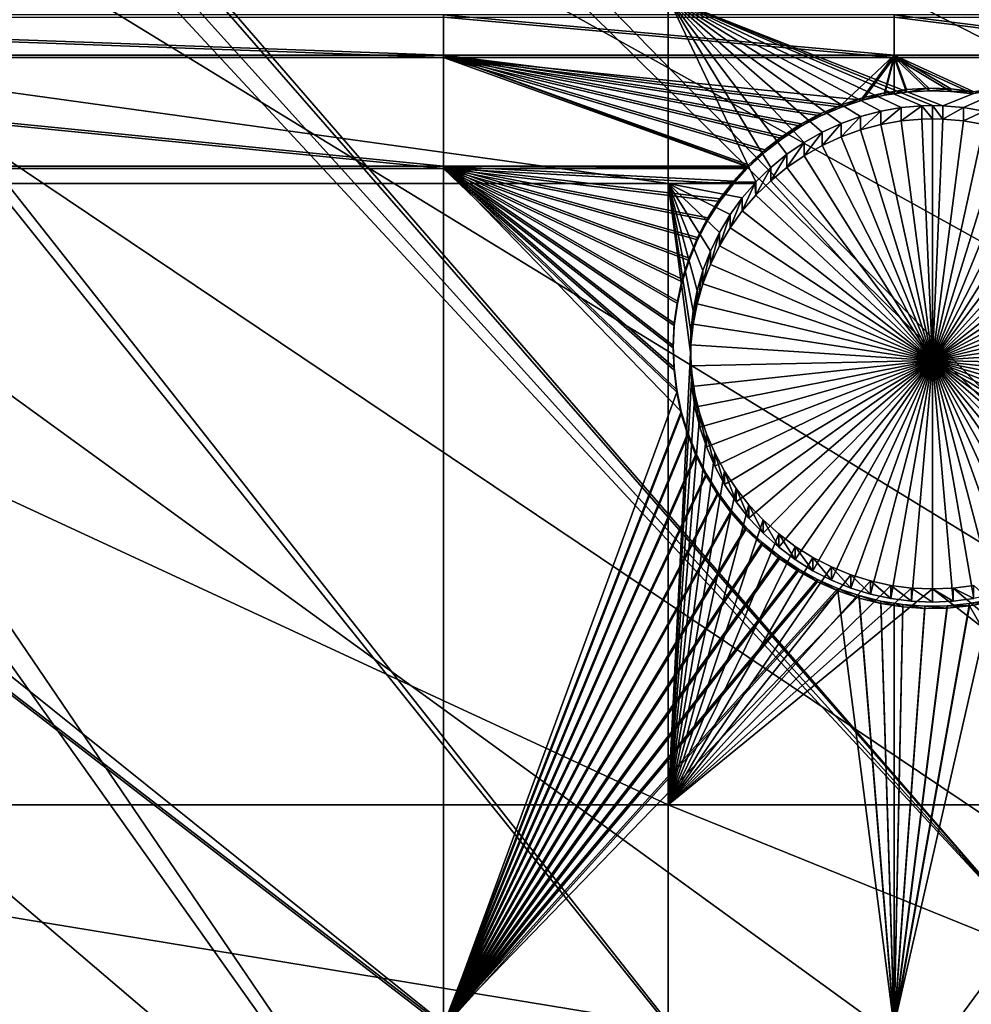
# Model space of a CAD drawing. Extents: x -226 to 75, y -680 to 2.
# Drawn here: x -18 to -4, y -580 to -566 of the extents above; entities that cross this region are included whole.
import ezdxf

# ---------------------------------------------------------------- set-up
doc = ezdxf.new("R2010")
doc.units = 0
for name, color, linetype in [('L3', 7, 'CONTINUOUS'), ('L4', 7, 'CONTINUOUS'), ('L5', 7, 'CONTINUOUS')]:
    doc.layers.add(name, color=color, linetype=linetype)

msp = doc.modelspace()

# ---------------------------------------------------------------- linework, layer by layer
at = {"layer": 'L3', "color": 250}
for points in [[(1.811378, -570.1519, 1030.497), (-45.00475, -528.7688, 1031.754), (-45.01324, -529.1279, 1031.766)], [(4.07227, -565.5765, 1030.337), (-45.00475, -528.7688, 1031.754), (1.811378, -570.1519, 1030.497)], [(-45.05485, -530.8877, 1031.828), (-0.714302, -574.5868, 1030.652), (-45.01324, -529.1279, 1031.766)], [(1.811378, -570.1519, 1030.497), (-45.01324, -529.1279, 1031.766), (-0.714302, -574.5868, 1030.652)], [(13.39817, -648.4727, 1027.529), (2.992086, -655.5366, 1027.775), (-75, -529.5956, 1023.377)], [(-75, -529.5956, 1023.377), (2.992086, -655.5366, 1027.775), (-7.975931, -661.693, 1027.99)], [(-75, -529.5956, 1023.377), (-7.975931, -661.693, 1027.99), (-19.42686, -666.8977, 1028.172)], [(40.51851, -622.3761, 1026.617), (32.22922, -631.8325, 1026.947), (-75, -529.5956, 1023.377)], [(-75, -529.5956, 1023.377), (32.22922, -631.8325, 1026.947), (23.16735, -640.5523, 1027.252)], [(-75, -529.5956, 1023.377), (23.16735, -640.5523, 1027.252), (13.39817, -648.4727, 1027.529)], [(60.18396, -590.2919, 1025.497), (54.54641, -601.5307, 1025.889), (-75, -529.5956, 1023.377)], [(-75, -529.5956, 1023.377), (54.54641, -601.5307, 1025.889), (47.97548, -612.2512, 1026.264)], [(-75, -529.5956, 1023.377), (47.97548, -612.2512, 1026.264), (40.51851, -622.3761, 1026.617)], [(71.12545, -554.2908, 1024.24), (68.50344, -566.5866, 1024.669), (-75, -529.5956, 1023.377)], [(-75, -529.5956, 1023.377), (68.50344, -566.5866, 1024.669), (64.84751, -578.6158, 1025.089)], [(-75, -529.5956, 1023.377), (64.84751, -578.6158, 1025.089), (60.18396, -590.2919, 1025.497)], [(-45.05485, -530.8877, 1031.828), (-45.06345, -531.2514, 1031.84), (-3.496057, -578.8659, 1030.801)], [(-3.496057, -578.8659, 1030.801), (-0.714302, -574.5868, 1030.652), (-45.05485, -530.8877, 1031.828)], [(-45.06345, -531.2514, 1031.84), (-45.21193, -532.6397, 1031.889), (-3.496057, -578.8659, 1030.801)], [(-3.496057, -578.8659, 1030.801), (-45.21193, -532.6397, 1031.889), (-45.32756, -533.7209, 1031.927)], [(-6.524303, -582.9745, 1030.945), (-45.32756, -533.7209, 1031.927), (-45.45421, -534.3814, 1031.95)], [(-3.496057, -578.8659, 1030.801), (-45.32756, -533.7209, 1031.927), (-6.524303, -582.9745, 1030.945)], [(-9.788599, -586.8983, 1031.082), (-45.45421, -534.3814, 1031.95), (-45.7952, -536.1598, 1032.012)], [(-6.524303, -582.9745, 1030.945), (-45.45421, -534.3814, 1031.95), (-9.788599, -586.8983, 1031.082)], [(-45.7952, -536.1598, 1032.012), (-46.2551, -537.8065, 1032.069), (-13.27769, -590.624, 1031.212)], [(-9.788599, -586.8983, 1031.082), (-45.7952, -536.1598, 1032.012), (-13.27769, -590.624, 1031.212)], [(-13.27769, -590.624, 1031.212), (-46.2551, -537.8065, 1032.069), (-46.46314, -538.5514, 1032.095)], [(-46.46314, -538.5514, 1032.095), (-46.80627, -539.4763, 1032.127), (-16.97955, -594.1386, 1031.335)], [(-13.27769, -590.624, 1031.212), (-46.46314, -538.5514, 1032.095), (-16.97955, -594.1386, 1031.335)], [(-16.97955, -594.1386, 1031.335), (-46.80627, -539.4763, 1032.127), (-47.32699, -540.88, 1032.176)], [(-16.97955, -594.1386, 1031.335), (-47.32699, -540.88, 1032.176), (-20.88142, -597.43, 1031.45)], [(32.38564, -631.5637, 1029.94), (-3.496057, -578.8659, 1030.801), (-6.524303, -582.9745, 1030.945)]]:
    msp.add_3dface(points, dxfattribs=at)
at = {"layer": 'L4', "color": 250}
for points in [[(46.9521, -580.3931, 1016.146), (50.53947, -570.6751, 1015.806), (-75, -529.9097, 1014.383)], [(-75, -529.9097, 1014.383), (50.53947, -570.6751, 1015.806), (53.35284, -560.7057, 1015.458)], [(31.79025, -607.4501, 1017.091), (37.5485, -598.8375, 1016.79), (-75, -529.9097, 1014.383)], [(-75, -529.9097, 1014.383), (37.5485, -598.8375, 1016.79), (42.61286, -589.7999, 1016.474)], [(-75, -529.9097, 1014.383), (42.61286, -589.7999, 1016.474), (46.9521, -580.3931, 1016.146)], [(10.72714, -630.2221, 1017.886), (18.3381, -623.1909, 1017.64), (-75, -529.9097, 1014.383)], [(-75, -529.9097, 1014.383), (18.3381, -623.1909, 1017.64), (25.37359, -615.5846, 1017.375)], [(-75, -529.9097, 1014.383), (25.37359, -615.5846, 1017.375), (31.79025, -607.4501, 1017.091)], [(-15.07326, -647.4509, 1018.487), (-6.030192, -642.3896, 1018.311), (-75, -529.9097, 1014.383)], [(-75, -529.9097, 1014.383), (-6.030192, -642.3896, 1018.311), (2.587657, -636.6349, 1018.11)], [(-75, -529.9097, 1014.383), (2.587657, -636.6349, 1018.11), (10.72714, -630.2221, 1017.886)], [(-75, -529.9097, 1014.383), (-24.48579, -651.7875, 1018.639), (-15.07326, -647.4509, 1018.487)], [(-8.675975, -565.4112, 1013.121), (-8.675975, -568.1, 1013.215), (-28.07599, -565.4112, 1013.121)], [(-28.07599, -565.4112, 1013.121), (-8.675975, -568.1, 1013.215), (-28.07599, -568.1, 1013.215)], [(-6.173921, -567.2335, 1013.185), (-6.447618, -567.3591, 1013.189), (-8.675975, -565.4112, 1013.121)], [(-6.447618, -567.3591, 1013.189), (-6.709498, -567.5077, 1013.194), (-8.675975, -565.4112, 1013.121)], [(-8.675975, -565.4112, 1013.121), (-6.709498, -567.5077, 1013.194), (-6.957625, -567.6782, 1013.2)], [(-8.675975, -565.4112, 1013.121), (-6.957625, -567.6782, 1013.2), (-7.190165, -567.8695, 1013.207)], [(-5.002518, -566.9776, 1013.176), (-5.302561, -567.0035, 1013.177), (-8.675975, -565.4112, 1013.121)], [(-5.302561, -567.0035, 1013.177), (-5.599265, -567.055, 1013.178), (-8.675975, -565.4112, 1013.121)], [(-8.675975, -565.4112, 1013.121), (-5.599265, -567.055, 1013.178), (-5.890434, -567.1319, 1013.181)], [(-8.675975, -565.4112, 1013.121), (-5.890434, -567.1319, 1013.181), (-6.173921, -567.2335, 1013.185)], [(-0.805979, -565.4112, 1013.121), (-4.701366, -566.9776, 1013.176), (-8.675975, -565.4112, 1013.121)], [(-8.675975, -565.4112, 1013.121), (-4.701366, -566.9776, 1013.176), (-4.851942, -566.9744, 1013.176)], [(-8.675975, -565.4112, 1013.121), (-4.851942, -566.9744, 1013.176), (-5.002518, -566.9776, 1013.176)], [(-7.190165, -567.8695, 1013.207), (-7.405397, -568.08, 1013.214), (-8.675975, -565.4112, 1013.121)], [(-8.675975, -565.4112, 1013.121), (-7.405397, -568.08, 1013.214), (-8.675975, -568.1, 1013.215)], [(-0.805979, -565.4112, 1013.121), (-4.401323, -567.0035, 1013.177), (-4.701366, -566.9776, 1013.176)], [(-4.104619, -567.055, 1013.178), (-4.401323, -567.0035, 1013.177), (-0.805979, -565.4112, 1013.121)], [(-5.302561, -567.1955, 1007.68), (-5.302561, -567.0035, 1013.177), (-5.002518, -566.9776, 1013.176)], [(-5.302561, -567.1955, 1007.68), (-5.002518, -566.9776, 1013.176), (-5.002518, -567.1696, 1007.679)], [(-4.851942, -567.1663, 1007.679), (-5.002518, -566.9776, 1013.176), (-4.851942, -566.9744, 1013.176)], [(-5.002518, -567.1696, 1007.679), (-5.002518, -566.9776, 1013.176), (-4.851942, -567.1663, 1007.679)], [(-4.851942, -567.1663, 1007.679), (-4.851942, -566.9744, 1013.176), (-4.701366, -567.1696, 1007.679)], [(-4.701366, -566.9776, 1013.176), (-4.701366, -567.1696, 1007.679), (-4.851942, -566.9744, 1013.176)], [(-4.401323, -567.0035, 1013.177), (-4.701366, -567.1696, 1007.679), (-4.701366, -566.9776, 1013.176)], [(-5.890434, -567.3239, 1007.684), (-5.890434, -567.1319, 1013.181), (-5.599265, -567.055, 1013.178)], [(-5.890434, -567.3239, 1007.684), (-5.599265, -567.055, 1013.178), (-5.599265, -567.247, 1007.682)], [(-5.599265, -567.247, 1007.682), (-5.599265, -567.055, 1013.178), (-5.302561, -567.0035, 1013.177)], [(-5.599265, -567.247, 1007.682), (-5.302561, -567.0035, 1013.177), (-5.302561, -567.1955, 1007.68)], [(-4.401323, -567.0035, 1013.177), (-4.401323, -567.1955, 1007.68), (-4.701366, -567.1696, 1007.679)], [(-4.104619, -567.055, 1013.178), (-4.401323, -567.1955, 1007.68), (-4.401323, -567.0035, 1013.177)], [(-4.104619, -567.055, 1013.178), (-4.104619, -567.247, 1007.682), (-4.401323, -567.1955, 1007.68)], [(-6.447618, -567.551, 1007.692), (-6.447618, -567.3591, 1013.189), (-6.173921, -567.2335, 1013.185)], [(-6.447618, -567.551, 1007.692), (-6.173921, -567.2335, 1013.185), (-6.173921, -567.4254, 1007.688)], [(-6.173921, -567.4254, 1007.688), (-6.173921, -567.2335, 1013.185), (-5.890434, -567.1319, 1013.181)], [(-6.173921, -567.4254, 1007.688), (-5.890434, -567.1319, 1013.181), (-5.890434, -567.3239, 1007.684)], [(-5.890434, -567.3239, 1007.684), (-5.599265, -567.247, 1007.682), (-4.851942, -570.6642, 1007.801)], [(-4.851942, -570.6642, 1007.801), (-5.599265, -567.247, 1007.682), (-5.302561, -567.1955, 1007.68)], [(-4.851942, -570.6642, 1007.801), (-5.302561, -567.1955, 1007.68), (-5.002518, -567.1696, 1007.679)], [(-4.851942, -567.1663, 1007.679), (-4.851942, -570.6642, 1007.801), (-5.002518, -567.1696, 1007.679)], [(-4.851942, -567.1663, 1007.679), (-4.701366, -567.1696, 1007.679), (-4.851942, -570.6642, 1007.801)], [(-4.701366, -567.1696, 1007.679), (-4.401323, -567.1955, 1007.68), (-4.851942, -570.6642, 1007.801)], [(-4.851942, -570.6642, 1007.801), (-4.401323, -567.1955, 1007.68), (-4.104619, -567.247, 1007.682)], [(-4.851942, -570.6642, 1007.801), (-4.104619, -567.247, 1007.682), (-3.81345, -567.3239, 1007.684)], [(-6.709498, -567.6996, 1007.698), (-6.709498, -567.5077, 1013.194), (-6.447618, -567.3591, 1013.189)], [(-6.709498, -567.6996, 1007.698), (-6.447618, -567.3591, 1013.189), (-6.447618, -567.551, 1007.692)], [(-4.851942, -570.6642, 1007.801), (-6.173921, -567.4254, 1007.688), (-5.890434, -567.3239, 1007.684)], [(-3.81345, -567.3239, 1007.684), (-3.529963, -567.4254, 1007.688), (-4.851942, -570.6642, 1007.801)], [(-6.957625, -567.8702, 1007.704), (-6.957625, -567.6782, 1013.2), (-6.709498, -567.5077, 1013.194)], [(-6.957625, -567.8702, 1007.704), (-6.709498, -567.5077, 1013.194), (-6.709498, -567.6996, 1007.698)], [(-6.709498, -567.6996, 1007.698), (-6.447618, -567.551, 1007.692), (-4.851942, -570.6642, 1007.801)], [(-4.851942, -570.6642, 1007.801), (-6.447618, -567.551, 1007.692), (-6.173921, -567.4254, 1007.688)], [(-4.851942, -570.6642, 1007.801), (-3.529963, -567.4254, 1007.688), (-3.256266, -567.551, 1007.692)], [(-4.851942, -570.6642, 1007.801), (-3.256266, -567.551, 1007.692), (-2.994385, -567.6996, 1007.698)], [(-7.190165, -568.0614, 1007.71), (-7.190165, -567.8695, 1013.207), (-6.957625, -567.6782, 1013.2)], [(-7.190165, -568.0614, 1007.71), (-6.957625, -567.6782, 1013.2), (-6.957625, -567.8702, 1007.704)], [(-4.851942, -570.6642, 1007.801), (-6.957625, -567.8702, 1007.704), (-6.709498, -567.6996, 1007.698)], [(-2.994385, -567.6996, 1007.698), (-2.746259, -567.8702, 1007.704), (-4.851942, -570.6642, 1007.801)], [(-7.405397, -568.2719, 1007.718), (-7.190165, -567.8695, 1013.207), (-7.190165, -568.0614, 1007.71)], [(-7.405397, -568.2719, 1007.718), (-7.405397, -568.08, 1013.214), (-7.190165, -567.8695, 1013.207)], [(-4.851942, -570.6642, 1007.801), (-7.190165, -568.0614, 1007.71), (-6.957625, -567.8702, 1007.704)], [(-4.851942, -570.6642, 1007.801), (-2.746259, -567.8702, 1007.704), (-2.513719, -568.0614, 1007.71)], [(-8.675975, -568.1, 1013.215), (-8.675975, -577.0945, 1013.529), (-28.07599, -568.1, 1013.215)], [(-28.07599, -568.1, 1013.215), (-8.675975, -577.0945, 1013.529), (-28.07599, -577.0945, 1013.529)], [(-7.405397, -568.08, 1013.214), (-7.422571, -568.1, 1013.215), (-8.675975, -568.1, 1013.215)], [(-8.675975, -568.1, 1013.215), (-7.422571, -568.1, 1013.215), (-7.60172, -568.3082, 1013.222)], [(-8.675975, -568.1, 1013.215), (-7.60172, -568.3082, 1013.222), (-7.777681, -568.5525, 1013.231)], [(-7.777681, -568.5525, 1013.231), (-7.931982, -568.8109, 1013.24), (-8.675975, -568.1, 1013.215)], [(-8.675975, -568.1, 1013.215), (-7.931982, -568.8109, 1013.24), (-8.063485, -569.0817, 1013.249)], [(-8.675975, -568.1, 1013.215), (-8.063485, -569.0817, 1013.249), (-8.171205, -569.3628, 1013.259)], [(-8.171205, -569.3628, 1013.259), (-8.254354, -569.652, 1013.269), (-8.675975, -568.1, 1013.215)], [(-8.675975, -568.1, 1013.215), (-8.254354, -569.652, 1013.269), (-8.312312, -569.9474, 1013.279)], [(-8.675975, -568.1, 1013.215), (-8.312312, -569.9474, 1013.279), (-8.344655, -570.2466, 1013.29)], [(-8.344655, -570.2466, 1013.29), (-8.351129, -570.5475, 1013.3), (-8.675975, -568.1, 1013.215)], [(-8.675975, -568.1, 1013.215), (-8.351129, -570.5475, 1013.3), (-8.675975, -577.0945, 1013.529)], [(-7.60172, -568.5002, 1007.726), (-7.60172, -568.3082, 1013.222), (-7.422571, -568.1, 1013.215)], [(-7.60172, -568.5002, 1007.726), (-7.422571, -568.1, 1013.215), (-7.405397, -568.2719, 1007.718)], [(-7.405397, -568.2719, 1007.718), (-7.422571, -568.1, 1013.215), (-7.405397, -568.08, 1013.214)], [(-7.405397, -568.2719, 1007.718), (-7.190165, -568.0614, 1007.71), (-4.851942, -570.6642, 1007.801)], [(-4.851942, -570.6642, 1007.801), (-2.513719, -568.0614, 1007.71), (-2.298494, -568.2719, 1007.718)], [(-7.777681, -568.7444, 1007.734), (-7.777681, -568.5525, 1013.231), (-7.60172, -568.3082, 1013.222)], [(-7.777681, -568.7444, 1007.734), (-7.60172, -568.3082, 1013.222), (-7.60172, -568.5002, 1007.726)], [(-4.851942, -570.6642, 1007.801), (-7.60172, -568.5002, 1007.726), (-7.405397, -568.2719, 1007.718)], [(-2.298494, -568.2719, 1007.718), (-2.102171, -568.5002, 1007.726), (-4.851942, -570.6642, 1007.801)], [(-7.931982, -569.0029, 1007.743), (-7.931982, -568.8109, 1013.24), (-7.777681, -568.5525, 1013.231)], [(-7.931982, -569.0029, 1007.743), (-7.777681, -568.5525, 1013.231), (-7.777681, -568.7444, 1007.734)], [(-4.851942, -570.6642, 1007.801), (-7.777681, -568.7444, 1007.734), (-7.60172, -568.5002, 1007.726)], [(-4.851942, -570.6642, 1007.801), (-2.102171, -568.5002, 1007.726), (-1.926203, -568.7444, 1007.734)], [(-8.063485, -569.2737, 1007.753), (-8.063485, -569.0817, 1013.249), (-7.931982, -568.8109, 1013.24)], [(-8.063485, -569.2737, 1007.753), (-7.931982, -568.8109, 1013.24), (-7.931982, -569.0029, 1007.743)], [(-7.931982, -569.0029, 1007.743), (-7.777681, -568.7444, 1007.734), (-4.851942, -570.6642, 1007.801)], [(-4.851942, -570.6642, 1007.801), (-1.926203, -568.7444, 1007.734), (-1.771902, -569.0029, 1007.743)], [(-8.171205, -569.5547, 1007.762), (-8.171205, -569.3628, 1013.259), (-8.063485, -569.0817, 1013.249)], [(-8.171205, -569.5547, 1007.762), (-8.063485, -569.0817, 1013.249), (-8.063485, -569.2737, 1007.753)], [(-4.851942, -570.6642, 1007.801), (-8.063485, -569.2737, 1007.753), (-7.931982, -569.0029, 1007.743)], [(-1.771902, -569.0029, 1007.743), (-1.640399, -569.2737, 1007.753), (-4.851942, -570.6642, 1007.801)], [(-8.254354, -569.844, 1007.773), (-8.254354, -569.652, 1013.269), (-8.171205, -569.3628, 1013.259)], [(-8.254354, -569.844, 1007.773), (-8.171205, -569.3628, 1013.259), (-8.171205, -569.5547, 1007.762)], [(-4.851942, -570.6642, 1007.801), (-8.171205, -569.5547, 1007.762), (-8.063485, -569.2737, 1007.753)], [(-4.851942, -570.6642, 1007.801), (-1.640399, -569.2737, 1007.753), (-1.532678, -569.5547, 1007.762)], [(-8.312312, -570.1393, 1007.783), (-8.312312, -569.9474, 1013.279), (-8.254354, -569.652, 1013.269)], [(-8.312312, -570.1393, 1007.783), (-8.254354, -569.652, 1013.269), (-8.254354, -569.844, 1007.773)], [(-8.254354, -569.844, 1007.773), (-8.171205, -569.5547, 1007.762), (-4.851942, -570.6642, 1007.801)], [(-4.851942, -570.6642, 1007.801), (-1.532678, -569.5547, 1007.762), (-1.44953, -569.844, 1007.773)], [(-8.344655, -570.4386, 1007.793), (-8.344655, -570.2466, 1013.29), (-8.312312, -569.9474, 1013.279)], [(-8.344655, -570.4386, 1007.793), (-8.312312, -569.9474, 1013.279), (-8.312312, -570.1393, 1007.783)], [(-4.851942, -570.6642, 1007.801), (-8.312312, -570.1393, 1007.783), (-8.254354, -569.844, 1007.773)], [(-1.44953, -569.844, 1007.773), (-1.391572, -570.1393, 1007.783), (-4.851942, -570.6642, 1007.801)], [(-8.351129, -570.7394, 1007.804), (-8.351129, -570.5475, 1013.3), (-8.344655, -570.2466, 1013.29)], [(-8.351129, -570.7394, 1007.804), (-8.344655, -570.2466, 1013.29), (-8.344655, -570.4386, 1007.793)], [(-4.851942, -570.6642, 1007.801), (-8.344655, -570.4386, 1007.793), (-8.312312, -570.1393, 1007.783)], [(-4.851942, -570.6642, 1007.801), (-1.391572, -570.1393, 1007.783), (-1.359229, -570.4386, 1007.793)], [(-8.351129, -570.5475, 1013.3), (-8.331706, -570.8479, 1013.311), (-8.675975, -577.0945, 1013.529)], [(-8.351129, -570.7394, 1007.804), (-8.344655, -570.4386, 1007.793), (-4.851942, -570.6642, 1007.801)], [(-8.331706, -571.0398, 1007.814), (-8.331706, -570.8479, 1013.311), (-8.351129, -570.5475, 1013.3)], [(-8.331706, -571.0398, 1007.814), (-8.351129, -570.5475, 1013.3), (-8.351129, -570.7394, 1007.804)], [(-4.851942, -570.6642, 1007.801), (-1.359229, -570.4386, 1007.793), (-1.352754, -570.7394, 1007.804)], [(-4.851942, -570.6642, 1007.801), (-8.331706, -571.0398, 1007.814), (-8.351129, -570.7394, 1007.804)], [(-4.851942, -570.6642, 1007.801), (-8.286518, -571.3374, 1007.825), (-8.331706, -571.0398, 1007.814)], [(-8.215894, -571.6299, 1007.835), (-8.286518, -571.3374, 1007.825), (-4.851942, -570.6642, 1007.801)], [(-4.851942, -570.6642, 1007.801), (-8.12037, -571.9154, 1007.845), (-8.215894, -571.6299, 1007.835)], [(-4.851942, -570.6642, 1007.801), (-8.000654, -572.1915, 1007.854), (-8.12037, -571.9154, 1007.845)], [(-7.857618, -572.4564, 1007.864), (-8.000654, -572.1915, 1007.854), (-4.851942, -570.6642, 1007.801)], [(-4.851942, -570.6642, 1007.801), (-7.692327, -572.708, 1007.872), (-7.857618, -572.4564, 1007.864)], [(-4.851942, -570.6642, 1007.801), (-7.50601, -572.9445, 1007.881), (-7.692327, -572.708, 1007.872)], [(-7.300046, -573.164, 1007.888), (-7.50601, -572.9445, 1007.881), (-4.851942, -570.6642, 1007.801)], [(-4.851942, -570.6642, 1007.801), (-7.075955, -573.3651, 1007.895), (-7.300046, -573.164, 1007.888)], [(-4.851942, -570.6642, 1007.801), (-6.835398, -573.5462, 1007.902), (-7.075955, -573.3651, 1007.895)], [(-6.580156, -573.7059, 1007.907), (-6.835398, -573.5462, 1007.902), (-4.851942, -570.6642, 1007.801)], [(-4.851942, -570.6642, 1007.801), (-6.312122, -573.8431, 1007.912), (-6.580156, -573.7059, 1007.907)], [(-4.851942, -570.6642, 1007.801), (-6.033276, -573.9568, 1007.916), (-6.312122, -573.8431, 1007.912)], [(-5.745676, -574.0461, 1007.919), (-6.033276, -573.9568, 1007.916), (-4.851942, -570.6642, 1007.801)], [(-4.851942, -570.6642, 1007.801), (-5.451468, -574.1104, 1007.921), (-5.745676, -574.0461, 1007.919)], [(-4.851942, -570.6642, 1007.801), (-5.152819, -574.1491, 1007.923), (-5.451468, -574.1104, 1007.921)], [(-4.851942, -574.1621, 1007.923), (-5.152819, -574.1491, 1007.923), (-4.851942, -570.6642, 1007.801)], [(-3.958208, -574.0461, 1007.919), (-4.252416, -574.1104, 1007.921), (-4.851942, -570.6642, 1007.801)], [(-4.851942, -570.6642, 1007.801), (-4.252416, -574.1104, 1007.921), (-4.551065, -574.1491, 1007.923)], [(-4.851942, -570.6642, 1007.801), (-4.551065, -574.1491, 1007.923), (-4.851942, -574.1621, 1007.923)], [(-3.123727, -573.7059, 1007.907), (-3.391762, -573.8431, 1007.912), (-4.851942, -570.6642, 1007.801)], [(-4.851942, -570.6642, 1007.801), (-3.391762, -573.8431, 1007.912), (-3.670615, -573.9568, 1007.916)], [(-4.851942, -570.6642, 1007.801), (-3.670615, -573.9568, 1007.916), (-3.958208, -574.0461, 1007.919)], [(-2.403837, -573.164, 1007.888), (-2.627929, -573.3651, 1007.895), (-4.851942, -570.6642, 1007.801)], [(-4.851942, -570.6642, 1007.801), (-2.627929, -573.3651, 1007.895), (-2.868485, -573.5462, 1007.902)], [(-4.851942, -570.6642, 1007.801), (-2.868485, -573.5462, 1007.902), (-3.123727, -573.7059, 1007.907)], [(-1.846266, -572.4564, 1007.864), (-2.011557, -572.708, 1007.872), (-4.851942, -570.6642, 1007.801)], [(-4.851942, -570.6642, 1007.801), (-2.011557, -572.708, 1007.872), (-2.197874, -572.9445, 1007.881)], [(-4.851942, -570.6642, 1007.801), (-2.197874, -572.9445, 1007.881), (-2.403837, -573.164, 1007.888)], [(-1.48799, -571.6299, 1007.835), (-1.583514, -571.9154, 1007.845), (-4.851942, -570.6642, 1007.801)], [(-4.851942, -570.6642, 1007.801), (-1.583514, -571.9154, 1007.845), (-1.703237, -572.1915, 1007.854)], [(-4.851942, -570.6642, 1007.801), (-1.703237, -572.1915, 1007.854), (-1.846266, -572.4564, 1007.864)], [(-1.352754, -570.7394, 1007.804), (-1.372178, -571.0398, 1007.814), (-4.851942, -570.6642, 1007.801)], [(-4.851942, -570.6642, 1007.801), (-1.372178, -571.0398, 1007.814), (-1.417373, -571.3374, 1007.825)], [(-4.851942, -570.6642, 1007.801), (-1.417373, -571.3374, 1007.825), (-1.48799, -571.6299, 1007.835)], [(-8.331706, -570.8479, 1013.311), (-8.286518, -571.1454, 1013.321), (-8.675975, -577.0945, 1013.529)], [(-8.286518, -571.3374, 1007.825), (-8.286518, -571.1454, 1013.321), (-8.331706, -570.8479, 1013.311)], [(-8.286518, -571.3374, 1007.825), (-8.331706, -570.8479, 1013.311), (-8.331706, -571.0398, 1007.814)], [(-8.675975, -577.0945, 1013.529), (-8.286518, -571.1454, 1013.321), (-8.215894, -571.438, 1013.332)], [(-8.215894, -571.6299, 1007.835), (-8.215894, -571.438, 1013.332), (-8.286518, -571.1454, 1013.321)], [(-8.215894, -571.6299, 1007.835), (-8.286518, -571.1454, 1013.321), (-8.286518, -571.3374, 1007.825)], [(-8.675975, -577.0945, 1013.529), (-8.215894, -571.438, 1013.332), (-8.12037, -571.7235, 1013.342)], [(-8.12037, -571.9154, 1007.845), (-8.12037, -571.7235, 1013.342), (-8.215894, -571.438, 1013.332)], [(-8.12037, -571.9154, 1007.845), (-8.215894, -571.438, 1013.332), (-8.215894, -571.6299, 1007.835)], [(-8.12037, -571.7235, 1013.342), (-8.000654, -571.9996, 1013.351), (-8.675975, -577.0945, 1013.529)], [(-8.000654, -572.1915, 1007.854), (-8.000654, -571.9996, 1013.351), (-8.12037, -571.7235, 1013.342)], [(-8.000654, -572.1915, 1007.854), (-8.12037, -571.7235, 1013.342), (-8.12037, -571.9154, 1007.845)], [(-8.675975, -577.0945, 1013.529), (-8.000654, -571.9996, 1013.351), (-7.857618, -572.2645, 1013.36)], [(-7.857618, -572.4564, 1007.864), (-7.857618, -572.2645, 1013.36), (-8.000654, -571.9996, 1013.351)], [(-7.857618, -572.4564, 1007.864), (-8.000654, -571.9996, 1013.351), (-8.000654, -572.1915, 1007.854)], [(-8.675975, -577.0945, 1013.529), (-7.857618, -572.2645, 1013.36), (-7.692327, -572.5161, 1013.369)], [(-7.692327, -572.708, 1007.872), (-7.692327, -572.5161, 1013.369), (-7.857618, -572.2645, 1013.36)], [(-7.692327, -572.708, 1007.872), (-7.857618, -572.2645, 1013.36), (-7.857618, -572.4564, 1007.864)], [(-7.692327, -572.5161, 1013.369), (-7.50601, -572.7525, 1013.377), (-8.675975, -577.0945, 1013.529)], [(-7.50601, -572.9445, 1007.881), (-7.50601, -572.7525, 1013.377), (-7.692327, -572.5161, 1013.369)], [(-7.50601, -572.9445, 1007.881), (-7.692327, -572.5161, 1013.369), (-7.692327, -572.708, 1007.872)], [(-8.675975, -577.0945, 1013.529), (-7.50601, -572.7525, 1013.377), (-7.300046, -572.9721, 1013.385)], [(-7.300046, -573.164, 1007.888), (-7.300046, -572.9721, 1013.385), (-7.50601, -572.7525, 1013.377)], [(-7.300046, -573.164, 1007.888), (-7.50601, -572.7525, 1013.377), (-7.50601, -572.9445, 1007.881)], [(-8.675975, -577.0945, 1013.529), (-7.300046, -572.9721, 1013.385), (-7.075955, -573.1732, 1013.392)], [(-7.075955, -573.3651, 1007.895), (-7.075955, -573.1732, 1013.392), (-7.300046, -572.9721, 1013.385)], [(-7.075955, -573.3651, 1007.895), (-7.300046, -572.9721, 1013.385), (-7.300046, -573.164, 1007.888)], [(-7.075955, -573.1732, 1013.392), (-6.835398, -573.3542, 1013.398), (-8.675975, -577.0945, 1013.529)], [(-6.835398, -573.5462, 1007.902), (-6.835398, -573.3542, 1013.398), (-7.075955, -573.1732, 1013.392)], [(-6.835398, -573.5462, 1007.902), (-7.075955, -573.1732, 1013.392), (-7.075955, -573.3651, 1007.895)], [(-6.835398, -573.3542, 1013.398), (-6.580156, -573.514, 1013.404), (-8.675975, -577.0945, 1013.529)], [(-6.580156, -573.7059, 1007.907), (-6.580156, -573.514, 1013.404), (-6.835398, -573.3542, 1013.398)], [(-6.580156, -573.7059, 1007.907), (-6.835398, -573.3542, 1013.398), (-6.835398, -573.5462, 1007.902)], [(-8.675975, -577.0945, 1013.529), (-6.580156, -573.514, 1013.404), (-6.312122, -573.6512, 1013.409)], [(-6.312122, -573.8431, 1007.912), (-6.312122, -573.6512, 1013.409), (-6.580156, -573.514, 1013.404)], [(-6.312122, -573.8431, 1007.912), (-6.580156, -573.514, 1013.404), (-6.580156, -573.7059, 1007.907)], [(-8.675975, -577.0945, 1013.529), (-6.312122, -573.6512, 1013.409), (-6.033276, -573.7649, 1013.413)], [(-6.033276, -573.9568, 1007.916), (-6.033276, -573.7649, 1013.413), (-6.312122, -573.6512, 1013.409)], [(-6.033276, -573.9568, 1007.916), (-6.312122, -573.6512, 1013.409), (-6.312122, -573.8431, 1007.912)], [(-6.033276, -573.7649, 1013.413), (-5.745676, -573.8541, 1013.416), (-8.675975, -577.0945, 1013.529)], [(-5.745676, -574.0461, 1007.919), (-5.745676, -573.8541, 1013.416), (-6.033276, -573.7649, 1013.413)], [(-5.745676, -574.0461, 1007.919), (-6.033276, -573.7649, 1013.413), (-6.033276, -573.9568, 1007.916)], [(-8.675975, -577.0945, 1013.529), (-5.745676, -573.8541, 1013.416), (-5.451468, -573.9185, 1013.418)], [(-8.675975, -577.0945, 1013.529), (-5.451468, -573.9185, 1013.418), (-5.152819, -573.9572, 1013.42)], [(-5.152819, -573.9572, 1013.42), (-4.851942, -573.9701, 1013.42), (-8.675975, -577.0945, 1013.529)], [(-8.675975, -577.0945, 1013.529), (-4.851942, -573.9701, 1013.42), (-0.805979, -577.0945, 1013.529)], [(-5.451468, -574.1104, 1007.921), (-5.451468, -573.9185, 1013.418), (-5.745676, -573.8541, 1013.416)], [(-5.451468, -574.1104, 1007.921), (-5.745676, -573.8541, 1013.416), (-5.745676, -574.0461, 1007.919)], [(-5.152819, -574.1491, 1007.923), (-5.152819, -573.9572, 1013.42), (-5.451468, -573.9185, 1013.418)], [(-5.152819, -574.1491, 1007.923), (-5.451468, -573.9185, 1013.418), (-5.451468, -574.1104, 1007.921)], [(-4.851942, -574.1621, 1007.923), (-4.851942, -573.9701, 1013.42), (-5.152819, -573.9572, 1013.42)], [(-4.851942, -574.1621, 1007.923), (-5.152819, -573.9572, 1013.42), (-5.152819, -574.1491, 1007.923)], [(-4.851942, -573.9701, 1013.42), (-4.551065, -573.9572, 1013.42), (-0.805979, -577.0945, 1013.529)], [(-4.551065, -574.1491, 1007.923), (-4.551065, -573.9572, 1013.42), (-4.851942, -573.9701, 1013.42)], [(-4.551065, -574.1491, 1007.923), (-4.851942, -573.9701, 1013.42), (-4.851942, -574.1621, 1007.923)], [(-0.805979, -577.0945, 1013.529), (-4.551065, -573.9572, 1013.42), (-4.252416, -573.9185, 1013.418)], [(-4.252416, -574.1104, 1007.921), (-4.252416, -573.9185, 1013.418), (-4.551065, -573.9572, 1013.42)], [(-4.252416, -574.1104, 1007.921), (-4.551065, -573.9572, 1013.42), (-4.551065, -574.1491, 1007.923)], [(-8.675975, -577.0945, 1013.529), (-8.675975, -580.2855, 1013.641), (-28.07599, -577.0945, 1013.529)], [(-28.07599, -577.0945, 1013.529), (-8.675975, -580.2855, 1013.641), (-28.07599, -580.2855, 1013.641)], [(-0.805979, -577.0945, 1013.529), (-0.805979, -580.2855, 1013.641), (-8.675975, -577.0945, 1013.529)], [(-8.675975, -577.0945, 1013.529), (-0.805979, -580.2855, 1013.641), (-8.675975, -580.2855, 1013.641)]]:
    msp.add_3dface(points, dxfattribs=at)
at = {"layer": 'L5', "color": 7}
for points in [[(-28.07599, -565.661, 1013.13), (-28.07599, -566.2463, 1013.15), (-11.92723, -566.2463, 1013.15)], [(-11.92723, -565.661, 1013.13), (-28.07599, -565.661, 1013.13), (-11.92723, -566.2463, 1013.15)], [(-28.07599, -566.2812, 1012.151), (-28.07599, -565.6959, 1012.13), (-11.92723, -566.2812, 1012.151)], [(-11.92723, -566.2812, 1012.151), (-28.07599, -565.6959, 1012.13), (-11.92723, -565.6959, 1012.13)], [(-11.92723, -565.661, 1013.13), (-11.92723, -566.2463, 1013.15), (-5.404015, -566.2463, 1013.15)], [(-5.404015, -565.661, 1013.13), (-11.92723, -565.661, 1013.13), (-5.404015, -566.2463, 1013.15)], [(-11.92723, -566.2812, 1012.151), (-11.92723, -565.6959, 1012.13), (-5.404015, -566.2812, 1012.151)], [(-5.404015, -566.2812, 1012.151), (-11.92723, -565.6959, 1012.13), (-5.404015, -565.6959, 1012.13)], [(-5.404015, -565.661, 1013.13), (-5.404015, -566.2463, 1013.15), (-0.805979, -566.2463, 1013.15)], [(-0.805979, -565.661, 1013.13), (-5.404015, -565.661, 1013.13), (-0.805979, -566.2463, 1013.15)], [(-5.404015, -566.2812, 1012.151), (-5.404015, -565.6959, 1012.13), (-0.805979, -566.2812, 1012.151)], [(-0.805979, -566.2812, 1012.151), (-5.404015, -565.6959, 1012.13), (-0.805979, -565.6959, 1012.13)], [(-28.07599, -566.2463, 1013.15), (-28.07599, -567.8501, 1013.206), (-11.92723, -567.8501, 1013.206)], [(-28.07599, -566.2463, 1013.15), (-11.92723, -567.8501, 1013.206), (-11.92723, -566.2463, 1013.15)], [(-7.513088, -567.8318, 1013.206), (-7.276108, -567.6129, 1013.198), (-11.92723, -566.2463, 1013.15)], [(-11.92723, -566.2463, 1013.15), (-6.465142, -567.0891, 1013.18), (-6.168162, -566.963, 1013.175)], [(-7.276108, -567.6129, 1013.198), (-7.021178, -567.4152, 1013.191), (-11.92723, -566.2463, 1013.15)], [(-11.92723, -566.2463, 1013.15), (-7.021178, -567.4152, 1013.191), (-6.750186, -567.2402, 1013.185)], [(-11.92723, -566.2463, 1013.15), (-6.750186, -567.2402, 1013.185), (-6.465142, -567.0891, 1013.18)], [(-5.404015, -566.2463, 1013.15), (-11.92723, -566.2463, 1013.15), (-6.168162, -566.963, 1013.175)], [(-11.92723, -566.2463, 1013.15), (-11.92723, -567.8501, 1013.206), (-7.52983, -567.8501, 1013.206)], [(-11.92723, -566.2463, 1013.15), (-7.52983, -567.8501, 1013.206), (-7.513088, -567.8318, 1013.206)], [(-5.404015, -566.2463, 1013.15), (-6.168162, -566.963, 1013.175), (-5.861429, -566.8629, 1013.172)], [(-5.861429, -566.8629, 1013.172), (-5.547223, -566.7895, 1013.169), (-5.404015, -566.2463, 1013.15)], [(-5.404015, -566.2463, 1013.15), (-5.547223, -566.7895, 1013.169), (-5.404015, -566.7689, 1013.168)], [(-5.227868, -566.7434, 1013.168), (-4.905735, -566.725, 1013.167), (-5.404015, -566.2463, 1013.15)], [(-5.404015, -566.2463, 1013.15), (-4.905735, -566.725, 1013.167), (-4.5832, -566.7342, 1013.167)], [(-5.404015, -566.2463, 1013.15), (-4.5832, -566.7342, 1013.167), (-4.262653, -566.7711, 1013.169)], [(-5.404015, -566.2463, 1013.15), (-5.404015, -566.7689, 1013.168), (-5.227868, -566.7434, 1013.168)], [(-0.805979, -566.2463, 1013.15), (-5.404015, -566.2463, 1013.15), (-4.262653, -566.7711, 1013.169)], [(-28.07599, -567.885, 1012.207), (-28.07599, -566.2812, 1012.151), (-11.92723, -567.885, 1012.207)], [(-11.92723, -567.885, 1012.207), (-28.07599, -566.2812, 1012.151), (-11.92723, -566.2812, 1012.151)], [(-5.404015, -566.2812, 1012.151), (-5.861429, -566.8978, 1012.172), (-11.92723, -566.2812, 1012.151)], [(-11.92723, -566.2812, 1012.151), (-5.861429, -566.8978, 1012.172), (-6.168162, -566.9979, 1012.176)], [(-11.92723, -566.2812, 1012.151), (-6.168162, -566.9979, 1012.176), (-6.465142, -567.1239, 1012.18)], [(-6.465142, -567.1239, 1012.18), (-6.750186, -567.275, 1012.186), (-11.92723, -566.2812, 1012.151)], [(-11.92723, -566.2812, 1012.151), (-6.750186, -567.275, 1012.186), (-7.021178, -567.4501, 1012.192)], [(-11.92723, -566.2812, 1012.151), (-7.021178, -567.4501, 1012.192), (-7.276108, -567.6478, 1012.199)], [(-11.92723, -567.885, 1012.207), (-11.92723, -566.2812, 1012.151), (-7.513088, -567.8666, 1012.206)], [(-7.513088, -567.8666, 1012.206), (-11.92723, -566.2812, 1012.151), (-7.276108, -567.6478, 1012.199)], [(-5.547223, -566.8244, 1012.17), (-5.861429, -566.8978, 1012.172), (-5.404015, -566.2812, 1012.151)], [(-5.404015, -566.2812, 1012.151), (-5.404015, -566.8038, 1012.169), (-5.547223, -566.8244, 1012.17)], [(-4.905735, -566.7598, 1012.168), (-5.227868, -566.7783, 1012.168), (-5.404015, -566.2812, 1012.151)], [(-5.404015, -566.2812, 1012.151), (-5.227868, -566.7783, 1012.168), (-5.404015, -566.8038, 1012.169)], [(-0.805979, -566.2812, 1012.151), (-4.262653, -566.806, 1012.169), (-5.404015, -566.2812, 1012.151)], [(-5.404015, -566.2812, 1012.151), (-4.262653, -566.806, 1012.169), (-4.5832, -566.7691, 1012.168)], [(-5.404015, -566.2812, 1012.151), (-4.5832, -566.7691, 1012.168), (-4.905735, -566.7598, 1012.168)], [(-5.547223, -566.8244, 1012.17), (-5.547223, -566.7895, 1013.169), (-5.861429, -566.8978, 1012.172)], [(-5.861429, -566.8978, 1012.172), (-5.547223, -566.7895, 1013.169), (-5.861429, -566.8629, 1013.172)], [(-5.404015, -566.8038, 1012.169), (-5.404015, -566.7689, 1013.168), (-5.547223, -566.8244, 1012.17)], [(-5.547223, -566.8244, 1012.17), (-5.404015, -566.7689, 1013.168), (-5.547223, -566.7895, 1013.169)], [(-5.227868, -566.7783, 1012.168), (-5.227868, -566.7434, 1013.168), (-5.404015, -566.8038, 1012.169)], [(-5.404015, -566.8038, 1012.169), (-5.227868, -566.7434, 1013.168), (-5.404015, -566.7689, 1013.168)], [(-4.905735, -566.7598, 1012.168), (-4.905735, -566.725, 1013.167), (-5.227868, -566.7783, 1012.168)], [(-5.227868, -566.7783, 1012.168), (-4.905735, -566.725, 1013.167), (-5.227868, -566.7434, 1013.168)], [(-4.905735, -566.7598, 1012.168), (-4.5832, -566.7342, 1013.167), (-4.905735, -566.725, 1013.167)], [(-4.5832, -566.7691, 1012.168), (-4.5832, -566.7342, 1013.167), (-4.905735, -566.7598, 1012.168)], [(-4.5832, -566.7691, 1012.168), (-4.262653, -566.7711, 1013.169), (-4.5832, -566.7342, 1013.167)], [(-4.262653, -566.806, 1012.169), (-4.262653, -566.7711, 1013.169), (-4.5832, -566.7691, 1012.168)], [(-6.168162, -566.9979, 1012.176), (-6.168162, -566.963, 1013.175), (-6.465142, -567.1239, 1012.18)], [(-6.465142, -567.1239, 1012.18), (-6.168162, -566.963, 1013.175), (-6.465142, -567.0891, 1013.18)], [(-5.861429, -566.8978, 1012.172), (-5.861429, -566.8629, 1013.172), (-6.168162, -566.9979, 1012.176)], [(-6.168162, -566.9979, 1012.176), (-5.861429, -566.8629, 1013.172), (-6.168162, -566.963, 1013.175)], [(-6.465142, -567.1239, 1012.18), (-6.465142, -567.0891, 1013.18), (-6.750186, -567.275, 1012.186)], [(-6.750186, -567.275, 1012.186), (-6.465142, -567.0891, 1013.18), (-6.750186, -567.2402, 1013.185)], [(-6.750186, -567.275, 1012.186), (-6.750186, -567.2402, 1013.185), (-7.021178, -567.4501, 1012.192)], [(-7.021178, -567.4501, 1012.192), (-6.750186, -567.2402, 1013.185), (-7.021178, -567.4152, 1013.191)], [(-7.021178, -567.4501, 1012.192), (-7.021178, -567.4152, 1013.191), (-7.276108, -567.6478, 1012.199)], [(-7.276108, -567.6478, 1012.199), (-7.021178, -567.4152, 1013.191), (-7.276108, -567.6129, 1013.198)], [(-7.276108, -567.6478, 1012.199), (-7.276108, -567.6129, 1013.198), (-7.513088, -567.8666, 1012.206)], [(-7.513088, -567.8666, 1012.206), (-7.276108, -567.6129, 1013.198), (-7.513088, -567.8318, 1013.206)], [(-7.513088, -567.8666, 1012.206), (-7.513088, -567.8318, 1013.206), (-7.52983, -567.885, 1012.207)], [(-7.52983, -567.885, 1012.207), (-7.513088, -567.8318, 1013.206), (-7.52983, -567.8501, 1013.206)], [(-28.07599, -567.8501, 1013.206), (-28.07599, -580.2855, 1013.641), (-11.92723, -580.2855, 1013.641)], [(-28.07599, -567.8501, 1013.206), (-11.92723, -580.2855, 1013.641), (-11.92723, -567.8501, 1013.206)], [(-28.07599, -580.3204, 1012.641), (-28.07599, -567.885, 1012.207), (-11.92723, -580.3204, 1012.641)], [(-11.92723, -580.3204, 1012.641), (-28.07599, -567.885, 1012.207), (-11.92723, -567.885, 1012.207)], [(-11.92723, -567.8501, 1013.206), (-8.541812, -569.8038, 1013.274), (-8.470659, -569.4893, 1013.263)], [(-11.92723, -567.8501, 1013.206), (-8.551029, -571.0877, 1013.319), (-8.590278, -570.7676, 1013.308)], [(-8.590278, -570.7676, 1013.308), (-8.601849, -570.4454, 1013.297), (-11.92723, -567.8501, 1013.206)], [(-11.92723, -567.8501, 1013.206), (-8.601849, -570.4454, 1013.297), (-8.585651, -570.1233, 1013.286)], [(-11.92723, -567.8501, 1013.206), (-8.585651, -570.1233, 1013.286), (-8.541812, -569.8038, 1013.274)], [(-8.470659, -569.4893, 1013.263), (-8.372714, -569.182, 1013.253), (-11.92723, -567.8501, 1013.206)], [(-11.92723, -567.8501, 1013.206), (-8.372714, -569.182, 1013.253), (-8.248699, -568.8844, 1013.242)], [(-11.92723, -567.8501, 1013.206), (-8.248699, -568.8844, 1013.242), (-8.099538, -568.5984, 1013.232)], [(-8.099538, -568.5984, 1013.232), (-7.926335, -568.3264, 1013.223), (-11.92723, -567.8501, 1013.206)], [(-11.92723, -567.8501, 1013.206), (-7.926335, -568.3264, 1013.223), (-7.730362, -568.0702, 1013.214)], [(-11.92723, -567.8501, 1013.206), (-7.730362, -568.0702, 1013.214), (-7.52983, -567.8501, 1013.206)], [(-11.92723, -567.8501, 1013.206), (-11.92723, -580.2855, 1013.641), (-8.484398, -571.4033, 1013.33)], [(-11.92723, -567.8501, 1013.206), (-8.484398, -571.4033, 1013.33), (-8.551029, -571.0877, 1013.319)], [(-7.513088, -567.8666, 1012.206), (-7.52983, -567.885, 1012.207), (-11.92723, -567.885, 1012.207)], [(-8.470659, -569.5242, 1012.264), (-8.541812, -569.8388, 1012.275), (-11.92723, -567.885, 1012.207)], [(-7.52983, -567.885, 1012.207), (-7.730362, -568.105, 1012.215), (-11.92723, -567.885, 1012.207)], [(-11.92723, -567.885, 1012.207), (-7.730362, -568.105, 1012.215), (-7.926335, -568.3612, 1012.223)], [(-11.92723, -567.885, 1012.207), (-7.926335, -568.3612, 1012.223), (-8.099538, -568.6333, 1012.233)], [(-8.099538, -568.6333, 1012.233), (-8.248699, -568.9192, 1012.243), (-11.92723, -567.885, 1012.207)], [(-11.92723, -567.885, 1012.207), (-8.248699, -568.9192, 1012.243), (-8.372714, -569.217, 1012.253)], [(-11.92723, -567.885, 1012.207), (-8.372714, -569.217, 1012.253), (-8.470659, -569.5242, 1012.264)], [(-8.541812, -569.8388, 1012.275), (-8.585651, -570.1582, 1012.286), (-11.92723, -567.885, 1012.207)], [(-11.92723, -567.885, 1012.207), (-8.585651, -570.1582, 1012.286), (-8.601849, -570.4803, 1012.298)], [(-11.92723, -567.885, 1012.207), (-8.601849, -570.4803, 1012.298), (-8.590278, -570.8026, 1012.309)], [(-11.92723, -580.3204, 1012.641), (-11.92723, -567.885, 1012.207), (-8.551029, -571.1226, 1012.32)], [(-8.551029, -571.1226, 1012.32), (-11.92723, -567.885, 1012.207), (-8.590278, -570.8026, 1012.309)], [(-7.52983, -567.885, 1012.207), (-7.52983, -567.8501, 1013.206), (-7.730362, -568.105, 1012.215)], [(-7.730362, -568.105, 1012.215), (-7.52983, -567.8501, 1013.206), (-7.730362, -568.0702, 1013.214)], [(-7.730362, -568.105, 1012.215), (-7.730362, -568.0702, 1013.214), (-7.926335, -568.3612, 1012.223)], [(-7.926335, -568.3612, 1012.223), (-7.730362, -568.0702, 1013.214), (-7.926335, -568.3264, 1013.223)], [(-7.926335, -568.3612, 1012.223), (-7.926335, -568.3264, 1013.223), (-8.099538, -568.6333, 1012.233)], [(-8.099538, -568.6333, 1012.233), (-7.926335, -568.3264, 1013.223), (-8.099538, -568.5984, 1013.232)], [(-8.099538, -568.6333, 1012.233), (-8.099538, -568.5984, 1013.232), (-8.248699, -568.9192, 1012.243)], [(-8.248699, -568.9192, 1012.243), (-8.099538, -568.5984, 1013.232), (-8.248699, -568.8844, 1013.242)], [(-8.248699, -568.9192, 1012.243), (-8.248699, -568.8844, 1013.242), (-8.372714, -569.217, 1012.253)], [(-8.372714, -569.217, 1012.253), (-8.248699, -568.8844, 1013.242), (-8.372714, -569.182, 1013.253)], [(-8.372714, -569.217, 1012.253), (-8.372714, -569.182, 1013.253), (-8.470659, -569.5242, 1012.264)], [(-8.470659, -569.5242, 1012.264), (-8.372714, -569.182, 1013.253), (-8.470659, -569.4893, 1013.263)], [(-8.470659, -569.5242, 1012.264), (-8.470659, -569.4893, 1013.263), (-8.541812, -569.8388, 1012.275)], [(-8.541812, -569.8388, 1012.275), (-8.470659, -569.4893, 1013.263), (-8.541812, -569.8038, 1013.274)], [(-8.541812, -569.8388, 1012.275), (-8.541812, -569.8038, 1013.274), (-8.585651, -570.1582, 1012.286)], [(-8.585651, -570.1582, 1012.286), (-8.541812, -569.8038, 1013.274), (-8.585651, -570.1233, 1013.286)], [(-8.585651, -570.1582, 1012.286), (-8.585651, -570.1233, 1013.286), (-8.601849, -570.4803, 1012.298)], [(-8.601849, -570.4803, 1012.298), (-8.585651, -570.1233, 1013.286), (-8.601849, -570.4454, 1013.297)], [(-8.601849, -570.4803, 1012.298), (-8.601849, -570.4454, 1013.297), (-8.590278, -570.8026, 1012.309)], [(-8.590278, -570.8026, 1012.309), (-8.601849, -570.4454, 1013.297), (-8.590278, -570.7676, 1013.308)], [(-8.590278, -570.8026, 1012.309), (-8.590278, -570.7676, 1013.308), (-8.551029, -571.1226, 1012.32)], [(-8.551029, -571.1226, 1012.32), (-8.590278, -570.7676, 1013.308), (-8.551029, -571.0877, 1013.319)], [(-8.551029, -571.1226, 1012.32), (-8.551029, -571.0877, 1013.319), (-8.484398, -571.4381, 1012.331)], [(-8.484398, -571.4381, 1012.331), (-8.551029, -571.0877, 1013.319), (-8.484398, -571.4033, 1013.33)], [(-8.551029, -571.1226, 1012.32), (-8.484398, -571.4381, 1012.331), (-11.92723, -580.3204, 1012.641)], [(-11.92723, -580.2855, 1013.641), (-8.390871, -571.7118, 1013.341), (-8.484398, -571.4033, 1013.33)], [(-8.484398, -571.4381, 1012.331), (-8.484398, -571.4033, 1013.33), (-8.390871, -571.7468, 1012.342)], [(-8.390871, -571.7468, 1012.342), (-8.484398, -571.4033, 1013.33), (-8.390871, -571.7118, 1013.341)], [(-8.484398, -571.4381, 1012.331), (-8.390871, -571.7468, 1012.342), (-11.92723, -580.3204, 1012.641)], [(-11.92723, -580.2855, 1013.641), (-8.27114, -572.0113, 1013.352), (-8.390871, -571.7118, 1013.341)], [(-11.92723, -580.3204, 1012.641), (-8.390871, -571.7468, 1012.342), (-8.27114, -572.0462, 1012.352)], [(-8.390871, -571.7468, 1012.342), (-8.390871, -571.7118, 1013.341), (-8.27114, -572.0462, 1012.352)], [(-8.27114, -572.0462, 1012.352), (-8.390871, -571.7118, 1013.341), (-8.27114, -572.0113, 1013.352)], [(-8.1261, -572.2994, 1013.362), (-8.27114, -572.0113, 1013.352), (-11.92723, -580.2855, 1013.641)], [(-11.92723, -580.3204, 1012.641), (-8.27114, -572.0462, 1012.352), (-8.1261, -572.3343, 1012.362)], [(-8.27114, -572.0462, 1012.352), (-8.27114, -572.0113, 1013.352), (-8.1261, -572.3343, 1012.362)], [(-8.1261, -572.3343, 1012.362), (-8.27114, -572.0113, 1013.352), (-8.1261, -572.2994, 1013.362)], [(-11.92723, -580.2855, 1013.641), (-7.956815, -572.5739, 1013.371), (-8.1261, -572.2994, 1013.362)], [(-11.92723, -580.3204, 1012.641), (-8.1261, -572.3343, 1012.362), (-7.956815, -572.6088, 1012.372)], [(-8.1261, -572.3343, 1012.362), (-8.1261, -572.2994, 1013.362), (-7.956815, -572.6088, 1012.372)], [(-7.956815, -572.6088, 1012.372), (-8.1261, -572.2994, 1013.362), (-7.956815, -572.5739, 1013.371)], [(-11.92723, -580.2855, 1013.641), (-7.764545, -572.8329, 1013.38), (-7.956815, -572.5739, 1013.371)], [(-7.956815, -572.6088, 1012.372), (-7.764545, -572.8678, 1012.381), (-11.92723, -580.3204, 1012.641)], [(-7.956815, -572.6088, 1012.372), (-7.956815, -572.5739, 1013.371), (-7.764545, -572.8678, 1012.381)], [(-7.764545, -572.8678, 1012.381), (-7.956815, -572.5739, 1013.371), (-7.764545, -572.8329, 1013.38)], [(-7.550714, -573.0743, 1013.389), (-7.764545, -572.8329, 1013.38), (-11.92723, -580.2855, 1013.641)], [(-11.92723, -580.3204, 1012.641), (-7.764545, -572.8678, 1012.381), (-7.550714, -573.1093, 1012.389)], [(-7.764545, -572.8678, 1012.381), (-7.764545, -572.8329, 1013.38), (-7.550714, -573.1093, 1012.389)], [(-7.550714, -573.1093, 1012.389), (-7.764545, -572.8329, 1013.38), (-7.550714, -573.0743, 1013.389)], [(-11.92723, -580.2855, 1013.641), (-7.316899, -573.2966, 1013.396), (-7.550714, -573.0743, 1013.389)], [(-11.92723, -580.3204, 1012.641), (-7.550714, -573.1093, 1012.389), (-7.316899, -573.3315, 1012.397)], [(-7.550714, -573.1093, 1012.389), (-7.550714, -573.0743, 1013.389), (-7.316899, -573.3315, 1012.397)], [(-7.316899, -573.3315, 1012.397), (-7.550714, -573.0743, 1013.389), (-7.316899, -573.2966, 1013.396)], [(-11.92723, -580.2855, 1013.641), (-7.064831, -573.4979, 1013.403), (-7.316899, -573.2966, 1013.396)], [(-7.316899, -573.3315, 1012.397), (-7.064831, -573.5328, 1012.404), (-11.92723, -580.3204, 1012.641)], [(-7.316899, -573.3315, 1012.397), (-7.316899, -573.2966, 1013.396), (-7.064831, -573.5328, 1012.404)], [(-7.064831, -573.5328, 1012.404), (-7.316899, -573.2966, 1013.396), (-7.064831, -573.4979, 1013.403)], [(-6.796387, -573.6768, 1013.41), (-7.064831, -573.4979, 1013.403), (-11.92723, -580.2855, 1013.641)], [(-11.92723, -580.3204, 1012.641), (-7.064831, -573.5328, 1012.404), (-6.796387, -573.7117, 1012.41)], [(-7.064831, -573.5328, 1012.404), (-7.064831, -573.4979, 1013.403), (-6.796387, -573.7117, 1012.41)], [(-6.796387, -573.7117, 1012.41), (-7.064831, -573.4979, 1013.403), (-6.796387, -573.6768, 1013.41)], [(-11.92723, -580.2855, 1013.641), (-6.513541, -573.832, 1013.415), (-6.796387, -573.6768, 1013.41)], [(-6.796387, -573.7117, 1012.41), (-6.796387, -573.6768, 1013.41), (-6.513541, -573.8669, 1012.416)], [(-6.513541, -573.8669, 1012.416), (-6.796387, -573.6768, 1013.41), (-6.513541, -573.832, 1013.415)], [(-11.92723, -580.3204, 1012.641), (-6.796387, -573.7117, 1012.41), (-6.513541, -573.8669, 1012.416)], [(-11.92723, -580.2855, 1013.641), (-6.218393, -573.9623, 1013.42), (-6.513541, -573.832, 1013.415)], [(-6.218393, -573.9972, 1012.42), (-11.92723, -580.3204, 1012.641), (-6.513541, -573.8669, 1012.416)], [(-11.92723, -580.2855, 1013.641), (-5.913128, -574.0668, 1013.423), (-6.218393, -573.9623, 1013.42)], [(-6.513541, -573.8669, 1012.416), (-6.513541, -573.832, 1013.415), (-6.218393, -573.9972, 1012.42)], [(-6.218393, -573.9972, 1012.42), (-6.513541, -573.832, 1013.415), (-6.218393, -573.9623, 1013.42)], [(-6.218393, -573.9972, 1012.42), (-6.218393, -573.9623, 1013.42), (-5.913128, -574.1017, 1012.424)], [(-5.913128, -574.1017, 1012.424), (-6.218393, -573.9623, 1013.42), (-5.913128, -574.0668, 1013.423)], [(-6.218393, -573.9972, 1012.42), (-5.404015, -580.3204, 1012.641), (-11.92723, -580.3204, 1012.641)], [(-5.404015, -580.2855, 1013.641), (-5.913128, -574.0668, 1013.423), (-11.92723, -580.2855, 1013.641)], [(-5.913128, -574.1017, 1012.424), (-5.404015, -580.3204, 1012.641), (-6.218393, -573.9972, 1012.42)], [(-5.404015, -580.2855, 1013.641), (-5.60001, -574.1447, 1013.426), (-5.913128, -574.0668, 1013.423)], [(-5.913128, -574.1017, 1012.424), (-5.913128, -574.0668, 1013.423), (-5.60001, -574.1795, 1012.427)], [(-5.60001, -574.1795, 1012.427), (-5.913128, -574.0668, 1013.423), (-5.60001, -574.1447, 1013.426)], [(-5.913128, -574.1017, 1012.424), (-5.60001, -574.1795, 1012.427), (-5.404015, -580.3204, 1012.641)], [(-5.404015, -574.1758, 1013.427), (-5.60001, -574.1447, 1013.426), (-5.404015, -580.2855, 1013.641)], [(-5.60001, -574.1795, 1012.427), (-5.60001, -574.1447, 1013.426), (-5.404015, -574.2107, 1012.428)], [(-5.404015, -574.2107, 1012.428), (-5.60001, -574.1447, 1013.426), (-5.404015, -574.1758, 1013.427)], [(-5.404015, -580.3204, 1012.641), (-5.60001, -574.1795, 1012.427), (-5.404015, -574.2107, 1012.428)], [(-0.805979, -580.2855, 1013.641), (-3.998769, -574.1217, 1013.425), (-5.404015, -580.2855, 1013.641)], [(-5.404015, -580.2855, 1013.641), (-3.998769, -574.1217, 1013.425), (-4.315843, -574.1815, 1013.427)], [(-5.404015, -580.2855, 1013.641), (-5.281356, -574.1953, 1013.428), (-5.404015, -574.1758, 1013.427)], [(-5.404015, -574.2107, 1012.428), (-5.404015, -574.1758, 1013.427), (-5.281356, -574.2303, 1012.428)], [(-5.281356, -574.2303, 1012.428), (-5.404015, -574.1758, 1013.427), (-5.281356, -574.1953, 1013.428)], [(-5.404015, -580.2855, 1013.641), (-4.315843, -574.1815, 1013.427), (-4.636881, -574.2138, 1013.428)], [(-5.404015, -580.2855, 1013.641), (-4.959513, -574.2185, 1013.429), (-5.281356, -574.1953, 1013.428)], [(-5.404015, -580.3204, 1012.641), (-5.404015, -574.2107, 1012.428), (-5.281356, -574.2303, 1012.428)], [(-4.636881, -574.2138, 1013.428), (-4.959513, -574.2185, 1013.429), (-5.404015, -580.2855, 1013.641)], [(-5.404015, -580.3204, 1012.641), (-4.636881, -574.2487, 1012.429), (-4.315843, -574.2164, 1012.428)], [(-5.404015, -580.3204, 1012.641), (-4.315843, -574.2164, 1012.428), (-0.805979, -580.3204, 1012.641)], [(-5.281356, -574.2303, 1012.428), (-4.959513, -574.2533, 1012.429), (-5.404015, -580.3204, 1012.641)], [(-4.959513, -574.2533, 1012.429), (-4.636881, -574.2487, 1012.429), (-5.404015, -580.3204, 1012.641)], [(-5.281356, -574.2303, 1012.428), (-5.281356, -574.1953, 1013.428), (-4.959513, -574.2533, 1012.429)], [(-4.959513, -574.2533, 1012.429), (-5.281356, -574.1953, 1013.428), (-4.959513, -574.2185, 1013.429)], [(-4.636881, -574.2487, 1012.429), (-4.959513, -574.2185, 1013.429), (-4.636881, -574.2138, 1013.428)], [(-4.959513, -574.2533, 1012.429), (-4.959513, -574.2185, 1013.429), (-4.636881, -574.2487, 1012.429)], [(-4.315843, -574.2164, 1012.428), (-4.636881, -574.2138, 1013.428), (-4.315843, -574.1815, 1013.427)], [(-4.636881, -574.2487, 1012.429), (-4.636881, -574.2138, 1013.428), (-4.315843, -574.2164, 1012.428)], [(-3.998769, -574.1566, 1012.426), (-4.315843, -574.1815, 1013.427), (-3.998769, -574.1217, 1013.425)], [(-0.805979, -580.3204, 1012.641), (-4.315843, -574.2164, 1012.428), (-3.998769, -574.1566, 1012.426)], [(-4.315843, -574.2164, 1012.428), (-4.315843, -574.1815, 1013.427), (-3.998769, -574.1566, 1012.426)]]:
    msp.add_3dface(points, dxfattribs=at)

doc.saveas('drawing.dxf')
